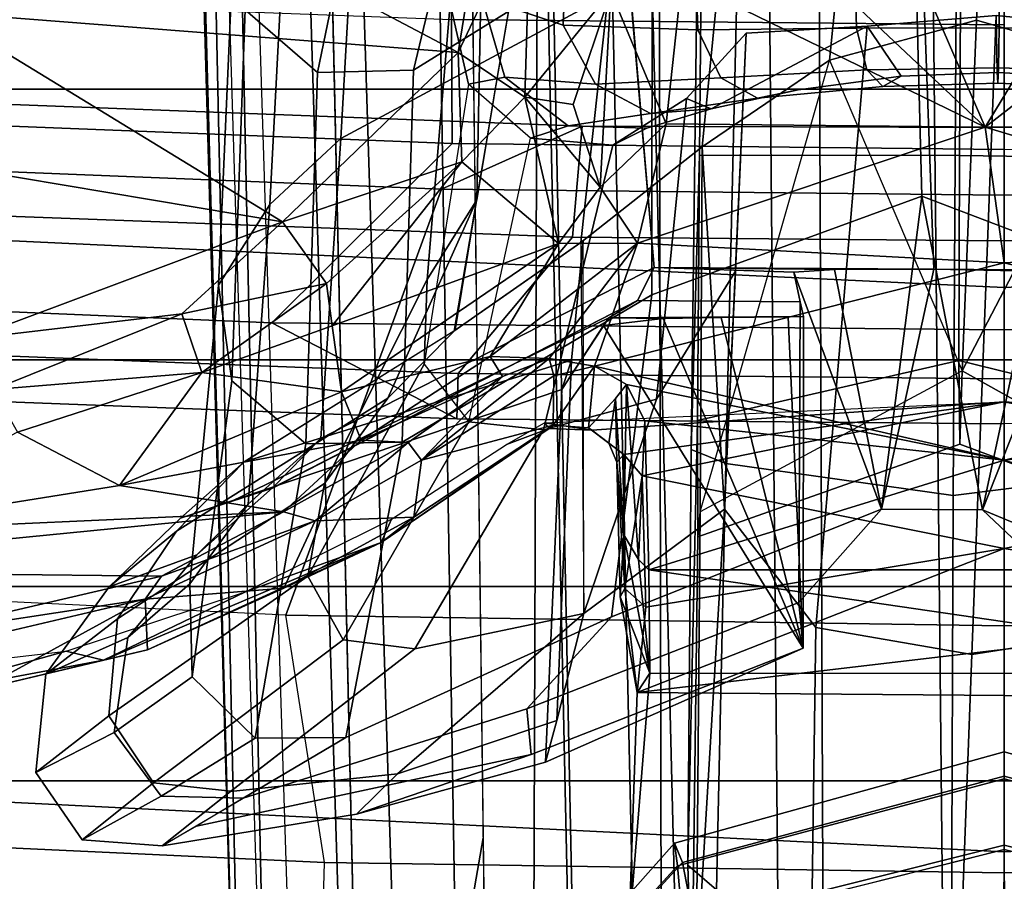
# Model space of a CAD drawing. Units: inches. Extents: x -10 to 220, y 6 to 130.
# Drawn here: x 44 to 45, y 18 to 18 of the extents above; entities that cross this region are included whole.
import ezdxf

# ---------------------------------------------------------------- set-up
doc = ezdxf.new("R2010")
doc.units = ezdxf.units.IN
doc.header["$MEASUREMENT"] = 0
for name, color, linetype in [('SEAT-BASE', 5, 'Continuous'), ('SEAT-FABRICBACK', 5, 'Continuous'), ('SEAT-FRAME', 5, 'Continuous')]:
    doc.layers.add(name, color=color, linetype=linetype)

# ---------------------------------------------------------------- blocks, each defined once
blk = doc.blocks.new('1AERON2_B_TLIMANGL_ARMS_POSTUREFITSL_3T')
at = {"layer": 'SEAT-BASE'}
for points in [[(-10.2599, 0.51975, 4.65567), (-2.1068, 0.77224, 6.35289), (-2.11113, 0.75424, 6.39719), (-10.4596, 0.48986, 4.63974)], [(-9.48739, 0.56588, 4.77214), (-10.2599, 0.51975, 4.65567), (-2.1068, 0.77224, 6.35289), (-2.10307, 0.77646, 6.30931)], [(-9.48739, 0.56588, 4.77214), (-2.10307, 0.77646, 6.30931), (-3.28345, 0.73627, 6.03732), (-9.60095, 0.5631, 4.67571)], [(-2.11113, 0.75424, 6.39719), (-10.4596, 0.48986, 4.63974), (-11.19226, 0.43029, 4.5256), (-2.10264, 0.70982, 6.44774)], [(-4.79338, 0.6677, 5.63969), (-9.60095, 0.5631, 4.67571), (-3.28345, 0.73627, 6.03732), (-4.28151, 0.69726, 5.78002)], [(-1.95706, 0.67796, 6.51612), (-2.10264, 0.70982, 6.44774), (-11.19226, 0.43029, 4.5256), (-12.96884, 0.33271, 4.20767)], [(-1.95706, 0.67796, 6.51612), (-12.96884, 0.33271, 4.20767), (-13.44182, 0.23226, 4.13891), (-1.94031, 0.46699, 6.6264)], [(-4.7291, 0.64732, 5.63299), (-9.61151, 0.54401, 4.63716), (-9.60095, 0.5631, 4.67571), (-4.79338, 0.6677, 5.63969)], [(-5.7561, 0.56131, 5.3925), (-9.45541, 0.4774, 4.61806), (-9.61151, 0.54401, 4.63716), (-4.7291, 0.64732, 5.63299)], [(-2.05679, 0.64523, 6.16693), (-1.90817, 0.52746, 6.15601), (-8.94204, 0.41283, 4.70543), (-9.45541, 0.4774, 4.61806)], [(-1.86023, 0.48066, 6.13807), (-8.82486, 0.39243, 4.68367), (-8.94204, 0.41283, 4.70543), (-1.90817, 0.52746, 6.15601)], [(-8.82486, 0.39243, 4.68367), (-10.16138, 0.3755, 4.40457), (-10.43747, 0.49292, 4.42009), (-8.94204, 0.41283, 4.70543)], [(-1.81554, 0.48125, 6.00403), (-1.80527, 0.43696, 5.8711), (-10.15824, 0.2515, 4.17866), (-10.17375, 0.30076, 4.297)], [(-1.81554, 0.48125, 6.00403), (-10.17375, 0.30076, 4.297), (-10.16138, 0.3755, 4.40457), (-1.86023, 0.48066, 6.13807)], [(-2.00978, 0.23353, 6.67462), (-1.94031, 0.46699, 6.6264), (-13.44182, 0.23226, 4.13891), (-13.40685, 0.1288, 4.17757)], [(-1.70821, 0.42479, 5.66218), (-10.13582, 0.21692, 3.98791), (-10.15824, 0.2515, 4.17866), (-1.80527, 0.43696, 5.8711)], [(-1.70821, 0.42479, 5.66218), (-1.31701, 0.32808, 4.30177), (-12.35651, 0.36634, 3.24231), (-10.13582, 0.21692, 3.98791)], [(-1.34063, 0.27349, 4.18321), (-12.29334, 0.25171, 3.16155), (-12.35651, 0.36634, 3.24231), (-1.31701, 0.32808, 4.30177)], [(-1.34063, 0.27349, 4.18321), (-1.38033, 0.16629, 4.11898), (-12.27833, 0.12307, 3.10956), (-12.29334, 0.25171, 3.16155)], [(-2.0382, 0.11559, 6.68621), (-2.00978, 0.23353, 6.67462), (-13.40685, 0.1288, 4.17757), (-13.42367, 0.00062, 4.18326)], [(-1.38033, 0, 4.11898), (-12.28324, 0, 3.09575), (-12.27833, 0.12307, 3.10956), (-1.38033, 0.16629, 4.11898)], [(-13.42367, -0.00062, 4.18326), (-2.0382, -0.11559, 6.68621), (-2.0382, 0.11559, 6.68621), (-13.42367, 0.00062, 4.18326)], [(-1.38033, -0.16629, 4.11898), (-12.27833, -0.12307, 3.10956), (-12.28324, 0, 3.09575), (-1.38033, 0, 4.11898)]]:
    blk.add_3dface(points, dxfattribs=at)
at = {"layer": 'SEAT-FABRICBACK'}
for points in [[(-8.90946, -9.51201, 32.70275), (-8.782, -9.32919, 32.08231), (-8.782, 9.32919, 32.08231), (-8.90946, 9.51201, 32.70275)], [(-8.63545, -9.12942, 31.4761), (-8.63545, 9.12942, 31.4761), (-8.782, 9.32919, 32.08231), (-8.782, -9.32919, 32.08231)], [(-8.63545, -9.12942, 31.4761), (-8.46482, -8.92312, 30.89221), (-8.46482, 8.92312, 30.89221), (-8.63545, 9.12942, 31.4761)], [(-8.26092, -8.70793, 30.30616), (-8.26092, 8.70793, 30.30616), (-8.46482, 8.92312, 30.89221), (-8.46482, -8.92312, 30.89221)], [(-8.26092, -8.70793, 30.30616), (-7.8078, -8.26444, 29.1463), (-7.8078, 8.26444, 29.1463), (-8.26092, 8.70793, 30.30616)]]:
    blk.add_3dface(points, dxfattribs=at)
at = {"layer": 'SEAT-FRAME'}
for points in [[(-9.05337, 0, 16.36464), (-8.83538, 0, 16.40059), (-8.74744, 1.76225, 16.42226), (-8.94943, 1.90489, 16.39733)], [(-8.41037, 0, 16.17815), (-8.32834, 1.73996, 16.20482), (-8.74744, 1.76225, 16.42226), (-8.83538, 0, 16.40059)], [(-8.41037, 0, 16.17815), (-8.08435, 0, 15.82449), (-8.00626, 1.74161, 15.85546), (-8.32834, 1.73996, 16.20482)], [(-8.50931, 0.41224, 15.05583), (-8.47813, 1.23584, 15.07332), (-8.40316, 1.34797, 14.74518), (-8.43687, 0.55158, 14.72424)], [(-8.43687, 0.55158, 14.72424), (-8.40316, 1.34797, 14.74518), (-8.2692, 1.24657, 14.43979), (-8.30195, 0.41579, 14.41897)], [(-8.65719, 0.54117, 15.98657), (-8.6222, 1.26183, 16.00004), (-8.81035, 1.22517, 16.09911), (-8.84356, 0.51195, 16.08741)], [(-8.6222, 1.26183, 16.00004), (-8.30452, 1.2112, 15.69842), (-8.33614, 0.42393, 15.6828), (-8.65719, 0.54117, 15.98657)], [(-8.37229, 0.32523, 15.34284), (-8.33773, 1.25791, 15.36129), (-8.44312, 1.23315, 15.23399), (-8.475, 0.41135, 15.21719)], [(-8.28886, 0.31803, 15.5024), (-8.25609, 1.17745, 15.51878), (-8.33773, 1.25791, 15.36129), (-8.37229, 0.32523, 15.34284)], [(-8.20841, 0.41638, 14.35548), (-8.30195, 0.41579, 14.41897), (-8.2692, 1.24657, 14.43979), (-8.17711, 1.24836, 14.37511)], [(-8.475, 0.41135, 15.21719), (-8.44312, 1.23315, 15.23399), (-8.47813, 1.23584, 15.07332), (-8.50931, 0.41224, 15.05583)], [(-8.84356, 0.51195, 16.08741), (-8.81035, 1.22517, 16.09911), (-8.89154, 1.23035, 16.11013), (-8.92538, 0.51424, 16.09887)], [(-8.33614, 0.42393, 15.6828), (-8.30452, 1.2112, 15.69842), (-8.25609, 1.17745, 15.51878), (-8.28886, 0.31803, 15.5024)], [(-8.62785, 0.63485, 16.42356), (-8.62372, 0.99444, 16.43243), (-8.67258, 0.82773, 16.44156)], [(-8.57941, 0.54288, 16.39984), (-8.62372, 0.99444, 16.43243), (-8.62785, 0.63485, 16.42356)], [(-8.59495, 0.88774, 16.42636), (-8.62372, 0.99444, 16.43243), (-8.57941, 0.54288, 16.39984)], [(-8.70602, 0.89479, 16.37054), (-8.68433, 0.70665, 16.36123), (-8.72068, 0.83696, 16.37767)], [(-8.51935, 0.74314, 16.43649), (-8.59495, 0.88774, 16.42636), (-8.5595, 0.66629, 16.40355)], [(-8.57941, 0.54288, 16.39984), (-8.5595, 0.66629, 16.40355), (-8.59495, 0.88774, 16.42636)], [(-8.23318, 0.41136, 16.25431), (-8.04424, 0.38066, 16.05921), (-7.98482, 0.88219, 16.01146)], [(-8.23318, 0.41136, 16.25431), (-7.98482, 0.88219, 16.01146), (-8.20278, 0.80235, 16.24396)], [(-8.69115, 0.67837, 16.36839), (-8.72068, 0.83696, 16.37767), (-8.68433, 0.70665, 16.36123)], [(-8.72068, 0.83696, 16.37767), (-8.69115, 0.67837, 16.36839), (-8.71319, 0.77172, 16.39469)], [(-8.64502, 0.64706, 16.42114), (-8.67258, 0.82773, 16.44156), (-8.6782, 0.78817, 16.43295)], [(-8.64502, 0.64706, 16.42114), (-8.62785, 0.63485, 16.42356), (-8.67258, 0.82773, 16.44156)], [(-8.36083, 0.54366, 16.36923), (-8.31659, 0.80688, 16.34607), (-8.44904, 0.77935, 16.44177)], [(-8.31659, 0.80688, 16.34607), (-8.36083, 0.54366, 16.36923), (-8.20278, 0.80235, 16.24396)], [(-8.20278, 0.80235, 16.24396), (-8.36083, 0.54366, 16.36923), (-8.23318, 0.41136, 16.25431)], [(-8.71319, 0.77172, 16.39469), (-8.64502, 0.64706, 16.42114), (-8.6782, 0.78817, 16.43295)], [(-8.43014, 0.6195, 16.41313), (-8.44904, 0.77935, 16.44177), (-8.48702, 0.7616, 16.44693)], [(-8.43014, 0.6195, 16.41313), (-8.36083, 0.54366, 16.36923), (-8.44904, 0.77935, 16.44177)], [(-8.64502, 0.64706, 16.42114), (-8.71319, 0.77172, 16.39469), (-8.68322, 0.64532, 16.37955)], [(-8.69115, 0.67837, 16.36839), (-8.68322, 0.64532, 16.37955), (-8.71319, 0.77172, 16.39469)], [(-8.48702, 0.7616, 16.44693), (-8.51935, 0.74314, 16.43649), (-8.47439, 0.6045, 16.40642)], [(-8.43014, 0.6195, 16.41313), (-8.48702, 0.7616, 16.44693), (-8.47439, 0.6045, 16.40642)], [(-8.51935, 0.74314, 16.43649), (-8.5595, 0.66629, 16.40355), (-8.47439, 0.6045, 16.40642)], [(-8.77567, 0.72951, 20.40541), (-8.73301, 0.67442, 19.43549), (-8.7834, 0.64087, 19.43495), (-8.82639, 0.69452, 20.4048)], [(-8.79342, 0.63512, 21.37526), (-8.7454, 0.67036, 21.3754), (-8.77567, 0.72951, 20.40541), (-8.82639, 0.69452, 20.4048)], [(-8.77567, 0.72951, 20.40541), (-8.70155, 0.72194, 20.40682), (-8.65988, 0.66798, 19.43678), (-8.73301, 0.67442, 19.43549)], [(-8.7454, 0.67036, 21.3754), (-8.67393, 0.66021, 21.37629), (-8.70155, 0.72194, 20.40682), (-8.77567, 0.72951, 20.40541)], [(-8.70155, 0.72194, 20.40682), (-8.63591, 0.67423, 20.40841), (-8.59379, 0.6235, 19.43828), (-8.65988, 0.66798, 19.43678)], [(-8.67393, 0.66021, 21.37629), (-8.61177, 0.60808, 21.37744), (-8.63591, 0.67423, 20.40841), (-8.70155, 0.72194, 20.40682)], [(-8.63951, 0.57158, 16.34232), (-8.69115, 0.67837, 16.36839), (-8.68433, 0.70665, 16.36123)], [(-8.82639, 0.69452, 20.4048), (-8.7834, 0.64087, 19.43495), (-8.78966, 0.58254, 19.43539), (-8.83096, 0.6342, 20.40527)], [(-8.79342, 0.63512, 21.37526), (-8.82639, 0.69452, 20.4048), (-8.83096, 0.6342, 20.40527), (-8.79501, 0.57331, 21.37597)], [(-8.60243, 0.46923, 16.32742), (-8.69115, 0.67837, 16.36839), (-8.63951, 0.57158, 16.34232)], [(-8.60243, 0.46923, 16.32742), (-8.68322, 0.64532, 16.37955), (-8.69115, 0.67837, 16.36839)], [(-8.70348, 0.61163, 22.34546), (-8.7454, 0.67036, 21.3754), (-8.79342, 0.63512, 21.37526), (-8.74987, 0.56418, 22.34479)], [(-8.73301, 0.67442, 19.43549), (-8.62776, 0.52444, 18.47925), (-8.67573, 0.49807, 18.47777), (-8.7834, 0.64087, 19.43495)], [(-8.70348, 0.61163, 22.34546), (-8.63343, 0.61354, 22.34702), (-8.67393, 0.66021, 21.37629), (-8.7454, 0.67036, 21.3754)], [(-8.73301, 0.67442, 19.43549), (-8.65988, 0.66798, 19.43678), (-8.55804, 0.51195, 18.48165), (-8.62776, 0.52444, 18.47925)], [(-8.65988, 0.66798, 19.43678), (-8.59379, 0.6235, 19.43828), (-8.4937, 0.46438, 18.48408), (-8.55804, 0.51195, 18.48165)], [(-8.63591, 0.67423, 20.40841), (-8.58395, 0.62057, 20.40986), (-8.54159, 0.5726, 19.43969), (-8.59379, 0.6235, 19.43828)], [(-8.61177, 0.60808, 21.37744), (-8.56132, 0.55114, 21.37872), (-8.58395, 0.62057, 20.40986), (-8.63591, 0.67423, 20.40841)], [(-8.63343, 0.61354, 22.34702), (-8.57358, 0.56952, 22.34873), (-8.61177, 0.60808, 21.37744), (-8.67393, 0.66021, 21.37629)], [(-8.57941, 0.54288, 16.39984), (-8.5253, 0.48447, 16.36548), (-8.5595, 0.66629, 16.40355)], [(-8.48895, 0.49928, 16.35581), (-8.47439, 0.6045, 16.40642), (-8.5595, 0.66629, 16.40355)], [(-8.5253, 0.48447, 16.36548), (-8.48895, 0.49928, 16.35581), (-8.5595, 0.66629, 16.40355)], [(-8.68322, 0.64532, 16.37955), (-8.63686, 0.54263, 16.36694), (-8.64502, 0.64706, 16.42114)], [(-8.60243, 0.46923, 16.32742), (-8.63686, 0.54263, 16.36694), (-8.68322, 0.64532, 16.37955)], [(-8.64502, 0.64706, 16.42114), (-8.63686, 0.54263, 16.36694), (-8.58596, 0.51905, 16.39637)], [(-8.64502, 0.64706, 16.42114), (-8.58596, 0.51905, 16.39637), (-8.62785, 0.63485, 16.42356)], [(-8.7834, 0.64087, 19.43495), (-8.67573, 0.49807, 18.47777), (-8.68258, 0.44396, 18.47777), (-8.78966, 0.58254, 19.43539)], [(-8.77665, 0.457, 19.43352), (-8.80692, 0.48786, 20.4195), (-8.83096, 0.6342, 20.40527), (-8.78991, 0.58287, 19.438)], [(-8.80692, 0.48786, 20.4195), (-8.76205, 0.35645, 20.97236), (-8.81614, 0.60842, 20.94239), (-8.83096, 0.6342, 20.40527)], [(-8.74987, 0.56418, 22.34479), (-8.79342, 0.63512, 21.37526), (-8.79501, 0.57331, 21.37597), (-8.74918, 0.49605, 22.34532)], [(-8.62785, 0.63485, 16.42356), (-8.58596, 0.51905, 16.39637), (-8.57941, 0.54288, 16.39984)], [(-8.59379, 0.6235, 19.43828), (-8.54159, 0.5726, 19.43969), (-8.4422, 0.41341, 18.48586), (-8.4937, 0.46438, 18.48408)], [(-8.4332, 0.29797, 20.94943), (-8.48703, 0.33313, 20.38795), (-8.58395, 0.62057, 20.40986), (-8.57147, 0.5823, 20.94394)], [(-8.48703, 0.33313, 20.38795), (-8.46501, 0.32609, 19.52528), (-8.54159, 0.5726, 19.43969), (-8.58395, 0.62057, 20.40986)], [(-8.43014, 0.6195, 16.41313), (-8.47439, 0.6045, 16.40642), (-8.40732, 0.51058, 16.37238)], [(-8.43014, 0.6195, 16.41313), (-8.40732, 0.51058, 16.37238), (-8.36083, 0.54366, 16.36923)], [(-8.76205, 0.35645, 20.97236), (-8.72769, 0.35971, 21.40997), (-8.79501, 0.57331, 21.37597), (-8.81614, 0.60842, 20.94239)], [(-8.48049, 0.58172, 23.31599), (-8.70348, 0.61163, 22.34546), (-8.74987, 0.56418, 22.34479), (-8.52818, 0.526, 23.31528)], [(-8.48049, 0.58172, 23.31599), (-8.40854, 0.59174, 23.3176), (-8.63343, 0.61354, 22.34702), (-8.70348, 0.61163, 22.34546)], [(-8.40854, 0.59174, 23.3176), (-8.34787, 0.55312, 23.31935), (-8.57358, 0.56952, 22.34873), (-8.63343, 0.61354, 22.34702)], [(-8.57358, 0.56952, 22.34873), (-8.52413, 0.51476, 22.35025), (-8.56132, 0.55114, 21.37872), (-8.61177, 0.60808, 21.37744)], [(-8.43929, 0.50634, 16.36398), (-8.47439, 0.6045, 16.40642), (-8.48895, 0.49928, 16.35581)], [(-8.43929, 0.50634, 16.36398), (-8.40732, 0.51058, 16.37238), (-8.47439, 0.6045, 16.40642)], [(-8.20105, 0.57176, 24.28447), (-8.12931, 0.57956, 24.28592), (-8.40854, 0.59174, 23.3176), (-8.48049, 0.58172, 23.31599)], [(-8.12931, 0.57956, 24.28592), (-8.06913, 0.53855, 24.28752), (-8.34787, 0.55312, 23.31935), (-8.40854, 0.59174, 23.3176)], [(-8.65596, 0.31663, 18.48255), (-8.77665, 0.457, 19.43352), (-8.78991, 0.58287, 19.438), (-8.68258, 0.44396, 18.47777)], [(-8.4332, 0.29797, 20.94943), (-8.57147, 0.5823, 20.94394), (-8.56136, 0.55114, 21.37878), (-8.42017, 0.27629, 21.43353)], [(-8.20105, 0.57176, 24.28447), (-8.48049, 0.58172, 23.31599), (-8.52818, 0.526, 23.31528), (-8.24844, 0.51734, 24.28391)], [(-8.72769, 0.35971, 21.40997), (-8.65839, 0.29577, 22.34836), (-8.74918, 0.49605, 22.34532), (-8.79501, 0.57331, 21.37597)], [(-8.63951, 0.57158, 16.34232), (-8.5849, 0.46149, 16.30978), (-8.60243, 0.46923, 16.32742)], [(-8.46501, 0.32609, 19.52528), (-8.37511, 0.31722, 18.49589), (-8.44315, 0.41456, 18.49366), (-8.54159, 0.5726, 19.43969)], [(-8.24844, 0.51734, 24.28391), (-8.14752, 0.49654, 24.58355), (-8.1084, 0.56147, 24.56626), (-8.20105, 0.57176, 24.28447)], [(-8.52818, 0.526, 23.31528), (-8.74987, 0.56418, 22.34479), (-8.74918, 0.49605, 22.34532), (-8.52689, 0.45354, 23.31583)], [(-8.34787, 0.55312, 23.31935), (-8.29811, 0.49975, 23.3209), (-8.52413, 0.51476, 22.35025), (-8.57358, 0.56952, 22.34873)], [(-8.42017, 0.27629, 21.43353), (-8.56132, 0.55114, 21.37872), (-8.52413, 0.51476, 22.35025), (-8.39514, 0.26362, 22.35451)], [(-8.50931, 0.41224, 15.05583), (-8.43687, 0.55158, 14.72424), (-8.4423, 0, 14.71586), (-8.51304, 0, 15.05398)], [(-8.43687, 0.55158, 14.72424), (-8.30195, 0.41579, 14.41897), (-8.30642, 0, 14.41652), (-8.4423, 0, 14.71586)], [(-8.06913, 0.53855, 24.28752), (-8.01957, 0.48384, 24.28901), (-8.29811, 0.49975, 23.3209), (-8.34787, 0.55312, 23.31935)], [(-8.58323, 0.44484, 16.3358), (-8.63686, 0.54263, 16.36694), (-8.60243, 0.46923, 16.32742)], [(-8.58596, 0.51905, 16.39637), (-8.63686, 0.54263, 16.36694), (-8.58323, 0.44484, 16.3358)], [(-8.52718, 0.44899, 16.36591), (-8.57941, 0.54288, 16.39984), (-8.58596, 0.51905, 16.39637)], [(-8.57941, 0.54288, 16.39984), (-8.52718, 0.44899, 16.36591), (-8.5253, 0.48447, 16.36548)], [(-8.36083, 0.54366, 16.36923), (-8.40732, 0.51058, 16.37238), (-8.31567, 0.40863, 16.30916)], [(-8.31567, 0.40863, 16.30916), (-8.23318, 0.41136, 16.25431), (-8.36083, 0.54366, 16.36923)], [(-8.85115, 0, 16.08542), (-8.84356, 0.51195, 16.08741), (-8.65719, 0.54117, 15.98657), (-8.66511, 0, 15.98402)], [(-8.66511, 0, 15.98402), (-8.65719, 0.54117, 15.98657), (-8.33614, 0.42393, 15.6828), (-8.34066, 0, 15.682)], [(-8.67573, 0.49807, 18.47777), (-8.62776, 0.52444, 18.47925), (-8.46811, 0.43685, 17.51179), (-8.51139, 0.40327, 17.51099)], [(-8.62776, 0.52444, 18.47925), (-8.55804, 0.51195, 18.48165), (-8.40435, 0.43472, 17.51334), (-8.46811, 0.43685, 17.51179)], [(-8.24844, 0.51734, 24.28391), (-8.52818, 0.526, 23.31528), (-8.52689, 0.45354, 23.31583), (-8.2466, 0.4451, 24.28454)], [(-8.93301, -0.00156, 16.09676), (-8.92538, 0.51424, 16.09887), (-8.84356, 0.51195, 16.08741), (-8.85115, 0, 16.08542)], [(-8.54043, 0.43891, 16.36758), (-8.58596, 0.51905, 16.39637), (-8.58323, 0.44484, 16.3358)], [(-8.54043, 0.43891, 16.36758), (-8.52718, 0.44899, 16.36591), (-8.58596, 0.51905, 16.39637)], [(-8.55804, 0.51195, 18.48165), (-8.4937, 0.46438, 18.48408), (-8.34421, 0.39724, 17.51508), (-8.40435, 0.43472, 17.51334)], [(-8.39514, 0.26362, 22.35451), (-8.52413, 0.51476, 22.35025), (-8.29811, 0.49975, 23.3209), (-8.18098, 0.28202, 23.33332)], [(-8.2466, 0.4451, 24.28454), (-8.14593, 0.4209, 24.59226), (-8.14752, 0.49654, 24.58355), (-8.24844, 0.51734, 24.28391)], [(-8.37718, 0.33572, 16.26593), (-8.43929, 0.50634, 16.36398), (-8.48895, 0.49928, 16.35581)], [(-8.43929, 0.50634, 16.36398), (-8.31567, 0.40863, 16.30916), (-8.40732, 0.51058, 16.37238)], [(-8.31567, 0.40863, 16.30916), (-8.43929, 0.50634, 16.36398), (-8.37718, 0.33572, 16.26593)], [(-8.67573, 0.49807, 18.47777), (-8.51139, 0.40327, 17.51099), (-8.51741, 0.347, 17.51125), (-8.68258, 0.44396, 18.47777)], [(-8.5253, 0.48447, 16.36548), (-8.46224, 0.38713, 16.3189), (-8.48895, 0.49928, 16.35581)], [(-8.48895, 0.49928, 16.35581), (-8.46224, 0.38713, 16.3189), (-8.37718, 0.33572, 16.26593)], [(-8.18098, 0.28202, 23.33332), (-8.29811, 0.49975, 23.3209), (-8.01957, 0.48384, 24.28901), (-7.91974, 0.31236, 24.29251)], [(-8.41571, 0.26551, 23.32905), (-8.52689, 0.45354, 23.31583), (-8.74918, 0.49605, 22.34532), (-8.65839, 0.29577, 22.34836)], [(-8.73636, 0.33703, 19.42735), (-8.7679, 0.34545, 20.43893), (-8.80692, 0.48786, 20.4195), (-8.77665, 0.457, 19.43352)], [(-8.7679, 0.34545, 20.43893), (-8.68192, 0.1516, 21.02499), (-8.76205, 0.35645, 20.97236), (-8.80692, 0.48786, 20.4195)], [(-8.47732, 0.37797, 16.32966), (-8.5253, 0.48447, 16.36548), (-8.52718, 0.44899, 16.36591)], [(-8.46224, 0.38713, 16.3189), (-8.5253, 0.48447, 16.36548), (-8.47732, 0.37797, 16.32966)], [(-8.60243, 0.46923, 16.32742), (-8.51651, 0.3428, 16.265), (-8.51397, 0.33985, 16.28043)], [(-8.58323, 0.44484, 16.3358), (-8.60243, 0.46923, 16.32742), (-8.51397, 0.33985, 16.28043)], [(-8.4937, 0.46438, 18.48408), (-8.4422, 0.41341, 18.48586), (-8.26751, 0.38458, 17.51699), (-8.34421, 0.39724, 17.51508)], [(-8.73636, 0.33703, 19.42735), (-8.73636, 0.33703, 19.42735), (-8.77665, 0.457, 19.43352), (-8.65596, 0.31663, 18.48255)], [(-8.13504, 0.26534, 24.28835), (-8.2466, 0.4451, 24.28454), (-8.52689, 0.45354, 23.31583), (-8.41571, 0.26551, 23.32905)], [(-8.47732, 0.37797, 16.32966), (-8.52718, 0.44899, 16.36591), (-8.54043, 0.43891, 16.36758)], [(-8.14593, 0.4209, 24.59226), (-8.2466, 0.4451, 24.28454), (-8.13504, 0.26534, 24.28835), (-8.05219, 0.25333, 24.59151)], [(-8.89463, 0.24178, 22.10693), (-9.09824, 0.4361, 22.08335), (-9.05867, 0.44038, 22.13287), (-8.8459, 0.24614, 22.15649)], [(-8.8459, 0.24614, 22.15649), (-9.05867, 0.44038, 22.13287), (-9.04509, 0.44009, 22.19501), (-8.82899, 0.24849, 22.22398)], [(-8.82899, 0.24849, 22.22398), (-9.04509, 0.44009, 22.19501), (-9.05082, 0.43264, 22.25813), (-8.84353, 0.24237, 22.29194)], [(-8.49439, 0.26206, 17.51001), (-8.65596, 0.31663, 18.48255), (-8.68258, 0.44396, 18.47777), (-8.51741, 0.347, 17.51125)], [(-8.58323, 0.44484, 16.3358), (-8.51397, 0.33985, 16.28043), (-8.54043, 0.43891, 16.36758)], [(-8.54043, 0.43891, 16.36758), (-8.46374, 0.34284, 16.31727), (-8.47732, 0.37797, 16.32966)], [(-8.47695, 0.33924, 16.31421), (-8.54043, 0.43891, 16.36758), (-8.51397, 0.33985, 16.28043)], [(-8.54043, 0.43891, 16.36758), (-8.47695, 0.33924, 16.31421), (-8.46374, 0.34284, 16.31727)], [(-8.84353, 0.24237, 22.29194), (-9.05082, 0.43264, 22.25813), (-9.07818, 0.42002, 22.31428), (-8.88877, 0.23362, 22.34421)], [(-8.29785, 0.35673, 16.53594), (-8.25712, 0.40351, 16.53642), (-8.46811, 0.43685, 17.51179), (-8.51139, 0.40327, 17.51099)], [(-8.46811, 0.43685, 17.51179), (-8.40435, 0.43472, 17.51334), (-8.19666, 0.41729, 16.53759), (-8.25712, 0.40351, 16.53642)], [(-8.40435, 0.43472, 17.51334), (-8.34421, 0.39724, 17.51508), (-8.13929, 0.39331, 16.539), (-8.19666, 0.41729, 16.53759)], [(-8.33614, 0.42393, 15.6828), (-8.28886, 0.31803, 15.5024), (-8.28966, 0, 15.50365), (-8.34066, 0, 15.682)], [(-8.21247, 0, 14.35341), (-8.30642, 0, 14.41652), (-8.30195, 0.41579, 14.41897), (-8.20841, 0.41638, 14.35548)], [(-8.19666, 0.41729, 16.53759), (-8.1921, 0.3936, 16.34513), (-8.25175, 0.37624, 16.3609), (-8.25712, 0.40351, 16.53642)], [(-8.21247, 0, 14.35341), (-8.20841, 0.41638, 14.35548), (-8.1002, 0.41697, 14.32253), (-8.10418, 0, 14.32053)], [(-8.475, 0.41135, 15.21719), (-8.50931, 0.41224, 15.05583), (-8.51304, 0, 15.05398), (-8.47907, 0, 15.21551)], [(-8.37229, 0.32523, 15.34284), (-8.475, 0.41135, 15.21719), (-8.47907, 0, 15.21551), (-8.37505, 0, 15.3418)], [(-8.09187, 0.3546, 16.54032), (-8.44315, 0.41456, 18.49366), (-8.37647, 0.31904, 18.49585), (-8.02726, 0.28062, 16.54228)], [(-8.31567, 0.40863, 16.30916), (-8.37718, 0.33572, 16.26593), (-8.26694, 0.3612, 16.26429)], [(-8.23318, 0.41136, 16.25431), (-8.31567, 0.40863, 16.30916), (-8.26694, 0.3612, 16.26429)], [(-8.23318, 0.41136, 16.25431), (-8.26694, 0.3612, 16.26429), (-8.11743, 0.35667, 16.11658)], [(-8.23318, 0.41136, 16.25431), (-8.11743, 0.35667, 16.11658), (-8.04424, 0.38066, 16.05921)], [(-8.51139, 0.40327, 17.51099), (-8.29785, 0.35673, 16.53594), (-8.30317, 0.29493, 16.53632), (-8.51741, 0.347, 17.51125)], [(-8.25712, 0.40351, 16.53642), (-8.25175, 0.37624, 16.3609), (-8.28863, 0.32859, 16.38308), (-8.29785, 0.35673, 16.53594)], [(-8.34421, 0.39724, 17.51508), (-8.26751, 0.38458, 17.51699), (-8.09187, 0.3546, 16.54032), (-8.13929, 0.39331, 16.539)], [(-8.1921, 0.3936, 16.34513), (-8.21271, 0.33225, 16.23608), (-8.2572, 0.30778, 16.26603), (-8.25175, 0.37624, 16.3609)], [(-8.13219, 0.37164, 16.3414), (-8.15554, 0.32988, 16.22347), (-8.21271, 0.33225, 16.23608), (-8.1921, 0.3936, 16.34513)], [(-8.46374, 0.34284, 16.31727), (-8.46224, 0.38713, 16.3189), (-8.47732, 0.37797, 16.32966)], [(-8.37702, 0.27614, 16.25053), (-8.46224, 0.38713, 16.3189), (-8.46374, 0.34284, 16.31727)], [(-8.37702, 0.27614, 16.25053), (-8.37718, 0.33572, 16.26593), (-8.46224, 0.38713, 16.3189)], [(-8.52862, 0.37503, 16.27001), (-8.51223, 0.34634, 16.25703), (-8.51651, 0.3428, 16.265)], [(-8.25175, 0.37624, 16.3609), (-8.2572, 0.30778, 16.26603), (-8.27933, 0.26657, 16.3022), (-8.28863, 0.32859, 16.38308)], [(-8.68192, 0.1516, 21.02499), (-8.64757, 0.15485, 21.4626), (-8.72769, 0.35971, 21.40997), (-8.76205, 0.35645, 20.97236)], [(-8.64757, 0.15485, 21.4626), (-8.57731, 0.0925, 22.35094), (-8.65839, 0.29577, 22.34836), (-8.72769, 0.35971, 21.40997)], [(-8.26694, 0.3612, 16.26429), (-8.37718, 0.33572, 16.26593), (-8.33482, 0.30427, 16.22901)], [(-8.27255, 0.32466, 16.21404), (-8.26694, 0.3612, 16.26429), (-8.33482, 0.30427, 16.22901)], [(-8.29785, 0.35673, 16.53594), (-8.28863, 0.32859, 16.38308), (-8.29034, 0.26922, 16.40748), (-8.30317, 0.29493, 16.53632)], [(-8.18723, 0.2963, 16.08662), (-8.26694, 0.3612, 16.26429), (-8.27255, 0.32466, 16.21404)], [(-8.26694, 0.3612, 16.26429), (-8.18723, 0.2963, 16.08662), (-8.11743, 0.35667, 16.11658)], [(-8.48703, 0.33313, 20.38795), (-8.7679, 0.34545, 20.43893), (-8.73636, 0.33703, 19.42735), (-8.46501, 0.32609, 19.52528)], [(-8.43905, 0.30179, 20.88844), (-8.68192, 0.1516, 21.02499), (-8.7679, 0.34545, 20.43893), (-8.48703, 0.33313, 20.38795)], [(-8.51775, 0.31068, 16.2629), (-8.51223, 0.34634, 16.25703), (-8.49642, 0, 16.24175)], [(-8.51651, 0.3428, 16.265), (-8.51223, 0.34634, 16.25703), (-8.51775, 0.31068, 16.2629)], [(-8.26804, 0.23943, 16.53752), (-8.49439, 0.26206, 17.51001), (-8.51741, 0.347, 17.51125), (-8.30317, 0.29493, 16.53632)], [(-8.46964, 0.30862, 16.31988), (-8.46374, 0.34284, 16.31727), (-8.47695, 0.33924, 16.31421)], [(-8.46964, 0.30862, 16.31988), (-8.37702, 0.27614, 16.25053), (-8.46374, 0.34284, 16.31727)], [(-8.46501, 0.32609, 19.52528), (-8.73636, 0.33703, 19.42735), (-8.65596, 0.31663, 18.48255), (-8.37511, 0.31722, 18.49589)], [(-8.51594, 0.31316, 16.28061), (-8.46964, 0.30862, 16.31988), (-8.51397, 0.33985, 16.28043)], [(-8.47695, 0.33924, 16.31421), (-8.51397, 0.33985, 16.28043), (-8.46964, 0.30862, 16.31988)], [(-8.33482, 0.30427, 16.22901), (-8.37718, 0.33572, 16.26593), (-8.37702, 0.27614, 16.25053)], [(-8.28863, 0.32859, 16.38308), (-8.27933, 0.26657, 16.3022), (-8.27564, 0.22069, 16.33934), (-8.29034, 0.26922, 16.40748)], [(-8.21271, 0.33225, 16.23608), (-8.21618, 0.23091, 16.15807), (-8.2523, 0.21351, 16.19699), (-8.2572, 0.30778, 16.26603)], [(-8.15554, 0.32988, 16.22347), (-8.16371, 0.23267, 16.14002), (-8.21618, 0.23091, 16.15807), (-8.21271, 0.33225, 16.23608)], [(-8.37647, 0.31904, 18.49585), (-8.65596, 0.31663, 18.48255), (-8.5773, 0.2107, 18.49248), (-8.30443, 0.22749, 18.49811)], [(-8.02726, 0.28062, 16.54228), (-8.37647, 0.31904, 18.49585), (-8.30443, 0.22749, 18.49811), (-7.97965, 0.19551, 16.54398)], [(-8.28886, 0.31803, 15.5024), (-8.37229, 0.32523, 15.34284), (-8.37505, 0, 15.3418), (-8.28966, 0, 15.50365)], [(-8.18723, 0.2963, 16.08662), (-8.27255, 0.32466, 16.21404), (-8.33482, 0.30427, 16.22901)], [(-8.39807, 0.20254, 17.51571), (-8.5773, 0.2107, 18.49248), (-8.65596, 0.31663, 18.48255), (-8.49439, 0.26206, 17.51001)], [(-8.52745, 0.29796, 16.28668), (-8.51594, 0.31316, 16.28061), (-8.51775, 0.31068, 16.2629)], [(-8.52745, 0.29796, 16.28668), (-8.494, 0.29274, 16.32424), (-8.51594, 0.31316, 16.28061)], [(-8.46964, 0.30862, 16.31988), (-8.54046, 0, 16.36999), (-8.39174, 0, 16.25913)], [(-8.46964, 0.30862, 16.31988), (-8.4833, 0.28457, 16.33028), (-8.54046, 0, 16.36999)], [(-8.49642, 0, 16.24175), (-8.53613, 0.28653, 16.27617), (-8.51775, 0.31068, 16.2629)], [(-8.53613, 0.28653, 16.27617), (-8.52745, 0.29796, 16.28668), (-8.51775, 0.31068, 16.2629)], [(-8.37702, 0.27614, 16.25053), (-8.46964, 0.30862, 16.31988), (-8.39174, 0, 16.25913)], [(-8.28711, 0.2546, 16.16573), (-8.33482, 0.30427, 16.22901), (-8.37702, 0.27614, 16.25053)], [(-8.33482, 0.30427, 16.22901), (-8.28711, 0.2546, 16.16573), (-8.18723, 0.2963, 16.08662)], [(-8.2572, 0.30778, 16.26603), (-8.2523, 0.21351, 16.19699), (-8.26777, 0.18586, 16.24317), (-8.27933, 0.26657, 16.3022)], [(-8.43361, 0.25696, 20.94599), (-8.43361, 0.25696, 20.94599), (-8.68192, 0.1516, 21.02499), (-8.43905, 0.30179, 20.88844)], [(-8.494, 0.29274, 16.32424), (-8.52745, 0.29796, 16.28668), (-8.54187, 0.29186, 16.30011)], [(-8.53613, 0.28653, 16.27617), (-8.54187, 0.29186, 16.30011), (-8.52745, 0.29796, 16.28668)], [(-8.43905, 0.30179, 20.88844), (-8.43905, 0.30179, 20.88844), (-8.4332, 0.29797, 20.94943), (-8.43361, 0.25696, 20.94599)], [(-8.43361, 0.25696, 20.94599), (-8.43361, 0.25696, 20.94599), (-8.4332, 0.29797, 20.94943), (-8.43291, 0.21315, 20.9841)], [(-8.42017, 0.27629, 21.43353), (-8.42099, 0.1537, 21.43785), (-8.43211, 0.1513, 21.03115), (-8.4332, 0.29797, 20.94943)], [(-8.4332, 0.29797, 20.94943), (-8.4332, 0.29797, 20.94943), (-8.43251, 0.16285, 21.0131), (-8.43211, 0.1513, 21.03115)], [(-8.43291, 0.21315, 20.9841), (-8.43291, 0.21315, 20.9841), (-8.4332, 0.29797, 20.94943), (-8.43251, 0.16285, 21.0131)], [(-8.70087, 0.26688, 16.44088), (-8.64326, 0.28944, 16.36142), (-8.71535, 0.27658, 16.36428)], [(-8.63708, 0.28583, 16.34439), (-8.71535, 0.27658, 16.36428), (-8.64326, 0.28944, 16.36142)], [(-8.59658, 0.28652, 16.39377), (-8.64326, 0.28944, 16.36142), (-8.70087, 0.26688, 16.44088)], [(-8.34159, 0.062, 23.34736), (-8.41571, 0.26551, 23.32905), (-8.65839, 0.29577, 22.34836), (-8.57731, 0.0925, 22.35094)], [(-8.59658, 0.28652, 16.39377), (-8.54187, 0.29186, 16.30011), (-8.64326, 0.28944, 16.36142)], [(-8.54187, 0.29186, 16.30011), (-8.63708, 0.28583, 16.34439), (-8.64326, 0.28944, 16.36142)], [(-8.63708, 0.28583, 16.34439), (-8.54187, 0.29186, 16.30011), (-8.53613, 0.28653, 16.27617)], [(-8.59658, 0.28652, 16.39377), (-8.494, 0.29274, 16.32424), (-8.54187, 0.29186, 16.30011)], [(-8.59658, 0.28652, 16.39377), (-8.4833, 0.28457, 16.33028), (-8.494, 0.29274, 16.32424)], [(-8.30317, 0.29493, 16.53632), (-8.29034, 0.26922, 16.40748), (-8.27564, 0.22069, 16.33934), (-8.26804, 0.23943, 16.53752)], [(-8.28711, 0.2546, 16.16573), (-8.17794, 0.24293, 16.05566), (-8.18723, 0.2963, 16.08662)], [(-8.70087, 0.26688, 16.44088), (-8.71535, 0.27658, 16.36428), (-8.94143, 0.28433, 16.4495), (-8.91609, 0.28433, 16.5235)], [(-8.71535, 0.27658, 16.36428), (-8.71986, -0.27768, 16.36591), (-8.94143, -0.28932, 16.4495), (-8.94143, 0.28433, 16.4495)], [(-8.70095, -0.26688, 16.44089), (-8.70087, 0.26688, 16.44088), (-8.91609, 0.28433, 16.5235), (-8.91609, -0.28932, 16.5235)], [(-8.71535, 0.27658, 16.36428), (-8.63708, 0.28583, 16.34439), (-8.65106, 0.26997, 16.34243)], [(-8.61513, 0.27553, 16.41261), (-8.59658, 0.28652, 16.39377), (-8.70087, 0.26688, 16.44088)], [(-8.55224, 0.27269, 16.2843), (-8.65106, 0.26997, 16.34243), (-8.63708, 0.28583, 16.34439)], [(-8.63708, 0.28583, 16.34439), (-8.53613, 0.28653, 16.27617), (-8.55224, 0.27269, 16.2843)], [(-8.4833, 0.28457, 16.33028), (-8.59658, 0.28652, 16.39377), (-8.61513, 0.27553, 16.41261)], [(-8.61513, 0.27553, 16.41261), (-8.51071, 0.27064, 16.35008), (-8.4833, 0.28457, 16.33028)], [(-8.49642, 0, 16.24175), (-8.55224, 0.27269, 16.2843), (-8.53613, 0.28653, 16.27617)], [(-8.4833, 0.28457, 16.33028), (-8.51071, 0.27064, 16.35008), (-8.54046, 0, 16.36999)], [(-8.39658, 0.05315, 22.36123), (-8.39514, 0.26362, 22.35451), (-8.18079, 0.28219, 23.33852), (-8.18252, 0.06076, 23.34017)], [(-8.71535, 0.27658, 16.36428), (-8.65106, -0.26997, 16.34243), (-8.71986, -0.27768, 16.36591)], [(-8.60701, 0, 16.31807), (-8.65106, -0.26997, 16.34243), (-8.71535, 0.27658, 16.36428)], [(-8.71535, 0.27658, 16.36428), (-8.65106, 0.26997, 16.34243), (-8.60701, 0, 16.31807)], [(-8.61513, 0.27553, 16.41261), (-8.70087, 0.26688, 16.44088), (-8.62307, 0.26785, 16.41608)], [(-8.61513, 0.27553, 16.41261), (-8.62307, 0.26785, 16.41608), (-8.51071, 0.27064, 16.35008)], [(-8.39514, 0.26362, 22.35451), (-8.39869, 0.15852, 22.2543), (-8.42099, 0.1537, 21.43785), (-8.42017, 0.27629, 21.43353)], [(-8.39174, 0, 16.25913), (-8.28941, 0.0144, 16.16554), (-8.37702, 0.27614, 16.25053)], [(-8.28711, 0.2546, 16.16573), (-8.37702, 0.27614, 16.25053), (-8.28941, 0.0144, 16.16554)], [(-8.70095, -0.26688, 16.44089), (-8.62307, 0.26785, 16.41608), (-8.70087, 0.26688, 16.44088)], [(-8.70095, -0.26688, 16.44089), (-8.62307, -0.26785, 16.41608), (-8.62307, 0.26785, 16.41608)], [(-8.60701, 0, 16.31807), (-8.65106, 0.26997, 16.34243), (-8.55224, 0.27269, 16.2843)], [(-8.54046, 0, 16.36999), (-8.51071, 0.27064, 16.35008), (-8.62307, 0.26785, 16.41608)], [(-8.62307, -0.26785, 16.41608), (-8.54046, 0, 16.36999), (-8.62307, 0.26785, 16.41608)], [(-8.49642, 0, 16.24175), (-8.60701, 0, 16.31807), (-8.55224, 0.27269, 16.2843)], [(-8.21884, 0.19438, 16.53893), (-8.39807, 0.20254, 17.51571), (-8.49439, 0.26206, 17.51001), (-8.26804, 0.23943, 16.53752)], [(-8.0633, 0.06935, 24.29146), (-8.13504, 0.26534, 24.28835), (-8.41571, 0.26551, 23.32905), (-8.34159, 0.062, 23.34736)], [(-8.39869, 0.15852, 22.2543), (-8.39514, 0.26362, 22.35451), (-8.39687, 0.12795, 22.32956), (-8.39869, 0.15852, 22.2543)], [(-8.39687, 0.12795, 22.32956), (-8.39514, 0.26362, 22.35451), (-8.39658, 0.05315, 22.36123), (-8.39687, 0.12795, 22.32956)], [(-8.27933, 0.26657, 16.3022), (-8.26777, 0.18586, 16.24317), (-8.26133, 0.1553, 16.2897), (-8.27564, 0.22069, 16.33934)], [(-8.43291, 0.21315, 20.9841), (-8.43291, 0.21315, 20.9841), (-8.68192, 0.1516, 21.02499), (-8.43361, 0.25696, 20.94599)], [(-8.28711, 0.2546, 16.16573), (-8.28941, 0.0144, 16.16554), (-8.17794, 0.24293, 16.05566)], [(-8.83376, 0, 22.11354), (-8.89463, 0.24178, 22.10693), (-8.8459, 0.24614, 22.15649), (-8.7804, 0, 22.16344)], [(-8.7804, 0, 22.16344), (-8.8459, 0.24614, 22.15649), (-8.82899, 0.24849, 22.22398), (-8.76004, 0, 22.2336)], [(-8.76004, 0, 22.2336), (-8.82899, 0.24849, 22.22398), (-8.84353, 0.24237, 22.29194), (-8.77844, 0, 22.30432)], [(-9.08141, 0, 21.99337), (-9.12647, 0.21572, 21.98311), (-8.89411, 0.24087, 22.10698), (-8.83376, 0, 22.11354)], [(-8.9484, 0.23523, 20.23821), (-8.98682, 0.18167, 20.24247), (-8.86408, 0.2168, 20.61685), (-8.84545, 0.23828, 20.60779)], [(-8.59815, 0.23076, 20.13163), (-8.9484, 0.23523, 20.23821), (-8.84545, 0.23828, 20.60779), (-8.51037, 0.23097, 20.43679)], [(-8.77844, 0, 22.30432), (-8.84353, 0.24237, 22.29194), (-8.88877, 0.23362, 22.34421), (-8.83038, 0, 22.35571)], [(-8.53237, 0.23578, 20.8745), (-8.84545, 0.23828, 20.60779), (-8.86408, 0.2168, 20.61685), (-8.54276, 0.20963, 20.88443)], [(-8.51037, 0.23097, 20.43679), (-8.84545, 0.23828, 20.60779), (-8.53237, 0.23578, 20.8745), (-8.31061, 0.22965, 20.53769)], [(-8.16019, 0.15149, 16.03779), (-8.17794, 0.24293, 16.05566), (-8.28941, 0.0144, 16.16554)], [(-8.26804, 0.23943, 16.53752), (-8.27564, 0.22069, 16.33934), (-8.21353, 0.10339, 16.40296), (-8.21884, 0.19438, 16.53893)], [(-8.83038, 0, 22.35571), (-8.88877, 0.23362, 22.34421), (-9.04678, 0.19754, 22.42603), (-9.00932, 0, 22.43153)], [(-8.99025, 0.14655, 19.84201), (-8.93203, 0.23217, 19.84254), (-8.5773, 0.2107, 18.49248), (-8.66634, 0.14196, 18.49096)], [(-8.57925, 0.22913, 19.85275), (-8.93201, 0.23217, 19.84254), (-8.9484, 0.23523, 20.23821), (-8.59815, 0.23076, 20.13163)], [(-8.30443, 0.22749, 18.49811), (-8.5773, 0.2107, 18.49248), (-8.93201, 0.23217, 19.84254), (-8.57925, 0.22913, 19.85275)], [(-8.52843, 0.03351, 20.08964), (-8.59815, 0.23076, 20.13163), (-8.51037, 0.23097, 20.43679), (-8.46519, 0.03428, 20.40119)], [(-8.47308, 0.03185, 19.85659), (-8.57925, 0.22913, 19.85275), (-8.59815, 0.23076, 20.13163), (-8.52843, 0.03351, 20.08964)], [(-8.04507, 0.22975, 20.89803), (-8.53237, 0.23578, 20.8745), (-8.54276, 0.20963, 20.88443), (-8.04924, 0.19819, 20.90743)], [(-8.31061, 0.22965, 20.53769), (-8.53237, 0.23578, 20.8745), (-8.04507, 0.22975, 20.89803), (-8.03779, 0.22694, 20.55253)], [(-8.31091, 0.03377, 20.49207), (-8.46519, 0.03428, 20.40119), (-8.51037, 0.23097, 20.43679), (-8.31061, 0.22965, 20.53769)], [(-8.21618, 0.23091, 16.15807), (-8.21492, 0.11123, 16.11362), (-8.24646, 0.1036, 16.15659), (-8.2523, 0.21351, 16.19699)], [(-8.16371, 0.23267, 16.14002), (-8.16561, 0.11265, 16.0929), (-8.21492, 0.11123, 16.11362), (-8.21618, 0.23091, 16.15807)], [(-8.57925, 0.22913, 19.85275), (-8.57925, 0.22913, 19.85275), (-8.239, 0.13171, 18.49087), (-8.47308, 0.03185, 19.85659)], [(-8.30443, 0.22749, 18.49811), (-8.30443, 0.22749, 18.49811), (-8.57925, 0.22913, 19.85275), (-8.239, 0.13171, 18.49087)], [(-8.05178, 0.03208, 20.52345), (-8.31091, 0.03377, 20.49207), (-8.31061, 0.22965, 20.53769), (-8.03779, 0.22694, 20.55253)], [(-7.97965, 0.19551, 16.54398), (-8.30443, 0.22749, 18.49811), (-8.239, 0.13171, 18.49087), (-7.95056, 0.10242, 16.54534)], [(-8.54276, 0.20963, 20.88443), (-8.86408, 0.2168, 20.61685), (-8.90039, 0.03984, 20.63754), (-8.567, 0.03852, 20.90714)], [(-8.21353, 0.10339, 16.40296), (-8.27564, 0.22069, 16.33934), (-8.26133, 0.1553, 16.2897), (-8.25107, 0.0776, 16.25934)], [(-8.43251, 0.16285, 21.0131), (-8.43251, 0.16285, 21.0131), (-8.68192, 0.1516, 21.02499), (-8.43291, 0.21315, 20.9841)], [(-8.66634, 0.14196, 18.49096), (-8.5773, 0.2107, 18.49248), (-8.21884, 0.19438, 16.53893), (-8.21353, 0.10339, 16.40296)], [(-8.04924, 0.19819, 20.90743), (-8.54276, 0.20963, 20.88443), (-8.567, 0.03852, 20.90714), (-8.06034, 0.03538, 20.92965)], [(-8.2523, 0.21351, 16.19699), (-8.24646, 0.1036, 16.15659), (-8.2588, 0.09141, 16.20771), (-8.26777, 0.18586, 16.24317)], [(-8.26777, 0.18586, 16.24317), (-8.2588, 0.09141, 16.20771), (-8.25107, 0.0776, 16.25934), (-8.26133, 0.1553, 16.2897)], [(-8.43211, 0.1513, 21.03115), (-8.43211, 0.1513, 21.03115), (-8.68192, 0.1516, 21.02499), (-8.43251, 0.16285, 21.0131)], [(-8.39869, 0.15852, 22.2543), (-8.57731, 0.0925, 22.35094), (-8.64757, 0.15485, 21.4626), (-8.42099, 0.1537, 21.43785)], [(-8.39687, 0.12795, 22.32956), (-8.57731, 0.0925, 22.35094), (-8.39869, 0.15852, 22.2543)], [(-8.43211, 0.1513, 21.03115), (-8.42099, 0.1537, 21.43785), (-8.64757, 0.15485, 21.4626), (-8.68192, 0.1516, 21.02499)], [(-8.16019, 0.15149, 16.03779), (-8.28941, 0.0144, 16.16554), (-8.12991, 0.08333, 16.00077)], [(-9.00045, 0.03618, 19.84269), (-8.99025, 0.14655, 19.84201), (-8.66634, 0.14196, 18.49096), (-8.68678, 0.0245, 18.49148)], [(-8.68678, 0.0245, 18.49148), (-8.66634, 0.14196, 18.49096), (-8.21353, 0.10339, 16.40296), (-8.20532, 0.00617, 16.4019)], [(-8.39658, 0.05315, 22.36123), (-8.57731, 0.0925, 22.35094), (-8.39687, 0.12795, 22.32956)], [(-8.239, 0.13171, 18.49087), (-8.239, 0.13171, 18.49087), (-8.47308, 0.03185, 19.85659), (-8.20882, 0.02083, 18.48024)], [(-7.95056, 0.10242, 16.54534), (-8.239, 0.13171, 18.49087), (-8.20882, 0.02083, 18.48024), (-7.9412, 0.00534, 16.54625)], [(-8.16561, 0.11265, 16.0929), (-8.16628, 0.00332, 16.08055), (-8.21467, 0.00385, 16.10212), (-8.21492, 0.11123, 16.11362)], [(-8.21492, 0.11123, 16.11362), (-8.21467, 0.00385, 16.10212), (-8.24486, 0.00443, 16.14608), (-8.24646, 0.1036, 16.15659)], [(-8.24646, 0.1036, 16.15659), (-8.24486, 0.00443, 16.14608), (-8.25639, 0.00493, 16.19828), (-8.2588, 0.09141, 16.20771)], [(-8.21353, 0.10339, 16.40296), (-8.25107, 0.0776, 16.25934), (-8.2483, 0.00529, 16.25114), (-8.20532, 0.00617, 16.4019)], [(-8.57789, 0.01635, 22.35155), (-8.34159, 0.062, 23.34736), (-8.57731, 0.0925, 22.35094)], [(-8.39799, -0.02214, 22.33075), (-8.57789, 0.01635, 22.35155), (-8.57731, 0.0925, 22.35094), (-8.39658, 0.05315, 22.36123)], [(-8.2588, 0.09141, 16.20771), (-8.25639, 0.00493, 16.19828), (-8.2483, 0.00529, 16.25114), (-8.25107, 0.0776, 16.25934)], [(-8.28941, 0.0144, 16.16554), (-8.12991, -0.08241, 16.00077), (-8.12991, 0.08333, 16.00077)], [(-8.41875, -0.14063, 23.33229), (-8.13797, -0.12558, 24.29147), (-8.0633, 0.06935, 24.29146), (-8.34159, 0.062, 23.34736)], [(-8.662, -0.1857, 22.35219), (-8.41875, -0.14063, 23.33229), (-8.34159, 0.062, 23.34736), (-8.57789, 0.01635, 22.35155)], [(-8.18252, 0.06076, 23.34017), (-8.18411, -0.16068, 23.34205), (-8.3983, -0.15741, 22.35786), (-8.39658, 0.05315, 22.36123)], [(-8.39658, 0.05315, 22.36123), (-8.3983, -0.15741, 22.35786), (-8.39799, -0.02214, 22.33075)], [(-8.567, 0.03852, 20.90714), (-8.90039, 0.03984, 20.63754), (-8.86674, -0.13796, 20.61968), (-8.54533, -0.13328, 20.88716)], [(-8.06034, 0.03538, 20.92965), (-8.567, 0.03852, 20.90714), (-8.54533, -0.13328, 20.88716), (-8.05168, -0.12791, 20.91002)], [(-8.6681, -0.09324, 18.49284), (-8.9919, -0.07433, 19.84377), (-9.00045, 0.03618, 19.84269), (-8.68678, 0.0245, 18.49148)], [(-8.46519, 0.03428, 20.40119), (-8.51331, -0.16112, 20.43991), (-8.6011, -0.16199, 20.13476), (-8.52843, 0.03351, 20.08964)], [(-8.52843, 0.03351, 20.08964), (-8.6011, -0.16199, 20.13476), (-8.5822, -0.16385, 19.85588), (-8.47308, 0.03185, 19.85659)], [(-8.5822, -0.16385, 19.85588), (-8.24066, -0.0894, 18.49263), (-8.47308, 0.03185, 19.85659), (-8.5822, -0.16385, 19.85588)], [(-8.31354, -0.16133, 20.54081), (-8.51331, -0.16112, 20.43991), (-8.46519, 0.03428, 20.40119), (-8.31091, 0.03377, 20.49207)], [(-8.20882, 0.02083, 18.48024), (-8.47308, 0.03185, 19.85659), (-8.24066, -0.0894, 18.49263)], [(-8.0407, -0.16248, 20.55563), (-8.31354, -0.16133, 20.54081), (-8.31091, 0.03377, 20.49207), (-8.05178, 0.03208, 20.52345)], [(-8.6681, -0.09324, 18.49284), (-8.68678, 0.0245, 18.49148), (-8.20532, 0.00617, 16.4019), (-8.21498, -0.09088, 16.40451)], [(-8.662, -0.1857, 22.35219), (-8.57789, 0.01635, 22.35155), (-8.64917, -0.05908, 21.4643), (-8.73236, -0.26353, 21.41493)], [(-8.42261, -0.06172, 21.43956), (-8.64917, -0.05908, 21.4643), (-8.57789, 0.01635, 22.35155), (-8.40028, -0.05387, 22.256)], [(-8.40028, -0.05387, 22.256), (-8.57789, 0.01635, 22.35155), (-8.39799, -0.02214, 22.33075)], [(-8.20882, 0.02083, 18.48024), (-8.24066, -0.0894, 18.49263), (-7.95201, -0.09159, 16.54688), (-7.9412, 0.00534, 16.54625)], [(-8.37702, -0.27614, 16.25053), (-8.28941, 0.0144, 16.16554), (-8.39174, 0, 16.25913)], [(-8.28941, 0.0144, 16.16554), (-8.37702, -0.27614, 16.25053), (-8.28711, -0.2546, 16.16573)], [(-8.28711, -0.2546, 16.16573), (-8.16019, -0.15149, 16.03779), (-8.28941, 0.0144, 16.16554)], [(-8.12991, -0.08241, 16.00077), (-8.28941, 0.0144, 16.16554), (-8.16019, -0.15149, 16.03779)], [(-8.83376, 0, 22.11354), (-8.89411, -0.24087, 22.10698), (-9.12647, -0.21572, 21.98311), (-9.08141, 0, 21.99337)], [(-8.74744, -1.76225, 16.42226), (-8.83538, 0, 16.40059), (-9.05337, 0, 16.36464), (-8.94943, -1.90489, 16.39733)], [(-9.00932, 0, 22.43153), (-9.04678, -0.19754, 22.42603), (-8.88877, -0.23362, 22.34421), (-8.83038, 0, 22.35571)], [(-8.84356, -0.51195, 16.08741), (-8.92538, -0.51424, 16.09887), (-8.93301, 0.00156, 16.09676), (-8.85115, 0, 16.08542)], [(-8.7804, 0, 22.16344), (-8.8459, -0.24614, 22.15649), (-8.89463, -0.24178, 22.10693), (-8.83376, 0, 22.11354)], [(-8.83038, 0, 22.35571), (-8.88877, -0.23362, 22.34421), (-8.84353, -0.24237, 22.29194), (-8.77844, 0, 22.30432)], [(-8.65719, -0.54117, 15.98657), (-8.84356, -0.51195, 16.08741), (-8.85115, 0, 16.08542), (-8.66511, 0, 15.98402)], [(-8.76004, 0, 22.2336), (-8.82899, -0.24849, 22.22398), (-8.8459, -0.24614, 22.15649), (-8.7804, 0, 22.16344)], [(-8.77844, 0, 22.30432), (-8.84353, -0.24237, 22.29194), (-8.82899, -0.24849, 22.22398), (-8.76004, 0, 22.2336)], [(-8.74744, -1.76225, 16.42226), (-8.32834, -1.73996, 16.20482), (-8.41037, 0, 16.17815), (-8.83538, 0, 16.40059)], [(-8.33614, -0.42393, 15.6828), (-8.65719, -0.54117, 15.98657), (-8.66511, 0, 15.98402), (-8.34066, 0, 15.682)], [(-8.55224, -0.27269, 16.2843), (-8.65106, -0.26997, 16.34243), (-8.60701, 0, 16.31807)], [(-8.62307, -0.26785, 16.41608), (-8.51071, -0.27064, 16.35008), (-8.54046, 0, 16.36999)], [(-8.55224, -0.27269, 16.2843), (-8.60701, 0, 16.31807), (-8.49642, 0, 16.24175)], [(-8.53613, -0.28653, 16.27617), (-8.55224, -0.27269, 16.2843), (-8.49642, 0, 16.24175)], [(-8.39174, 0, 16.25913), (-8.54046, 0, 16.36999), (-8.46964, -0.30862, 16.31988)], [(-8.54046, 0, 16.36999), (-8.51071, -0.27064, 16.35008), (-8.4833, -0.28457, 16.33028)], [(-8.54046, 0, 16.36999), (-8.4833, -0.28457, 16.33028), (-8.46964, -0.30862, 16.31988)], [(-8.51775, -0.31068, 16.2629), (-8.53613, -0.28653, 16.27617), (-8.49642, 0, 16.24175)], [(-8.49642, 0, 16.24175), (-8.51223, -0.34634, 16.25703), (-8.51775, -0.31068, 16.2629)], [(-8.4423, 0, 14.71586), (-8.43687, -0.55158, 14.72424), (-8.50931, -0.41224, 15.05583), (-8.51304, 0, 15.05398)], [(-8.47907, 0, 15.21551), (-8.475, -0.41135, 15.21719), (-8.37229, -0.32523, 15.34284), (-8.37505, 0, 15.3418)], [(-8.39174, 0, 16.25913), (-8.46964, -0.30862, 16.31988), (-8.37702, -0.27614, 16.25053)], [(-8.30642, 0, 14.41652), (-8.30195, -0.41579, 14.41897), (-8.43687, -0.55158, 14.72424), (-8.4423, 0, 14.71586)], [(-8.00626, -1.74161, 15.85546), (-8.08435, 0, 15.82449), (-8.41037, 0, 16.17815), (-8.32834, -1.73996, 16.20482)], [(-8.37505, 0, 15.3418), (-8.37229, -0.32523, 15.34284), (-8.28886, -0.31803, 15.5024), (-8.28966, 0, 15.50365)], [(-8.28966, 0, 15.50365), (-8.28886, -0.31803, 15.5024), (-8.33614, -0.42393, 15.6828), (-8.34066, 0, 15.682)], [(-8.2483, 0.00529, 16.25114), (-8.25639, 0.00493, 16.19828), (-8.26009, -0.08133, 16.20908), (-8.25215, -0.06683, 16.26049)], [(-8.25639, 0.00493, 16.19828), (-8.24486, 0.00443, 16.14608), (-8.24794, -0.09453, 16.15817), (-8.26009, -0.08133, 16.20908)], [(-8.21498, -0.09088, 16.40451), (-8.20532, 0.00617, 16.4019), (-8.2483, 0.00529, 16.25114), (-8.25215, -0.06683, 16.26049)], [(-8.24486, 0.00443, 16.14608), (-8.21467, 0.00385, 16.10212), (-8.21652, -0.10331, 16.11532), (-8.24794, -0.09453, 16.15817)], [(-8.21467, 0.00385, 16.10212), (-8.16628, 0.00332, 16.08055), (-8.16724, -0.10579, 16.09464), (-8.21652, -0.10331, 16.11532)]]:
    blk.add_3dface(points, dxfattribs=at)
for points, invisible_edges in [([(-8.5849, 0.46149, 16.30978), (-8.52862, 0.37503, 16.27001), (-8.60243, 0.46923, 16.32742)], 2), ([(-8.51651, 0.3428, 16.265), (-8.60243, 0.46923, 16.32742), (-8.52862, 0.37503, 16.27001)], 2), ([(-8.51775, 0.31068, 16.2629), (-8.51594, 0.31316, 16.28061), (-8.51651, 0.3428, 16.265)], 2), ([(-8.51651, 0.3428, 16.265), (-8.51594, 0.31316, 16.28061), (-8.51397, 0.33985, 16.28043)], 1), ([(-8.46964, 0.30862, 16.31988), (-8.51594, 0.31316, 16.28061), (-8.494, 0.29274, 16.32424)], 12), ([(-8.46964, 0.30862, 16.31988), (-8.494, 0.29274, 16.32424), (-8.4833, 0.28457, 16.33028)], 1)]:
    blk.add_3dface(points, dxfattribs=dict(at, invisible_edges=invisible_edges))

msp = doc.modelspace()

# ---------------------------------------------------------------- block references
at = {"rotation": 90}
msp.add_blockref('1AERON2_B_TLIMANGL_ARMS_POSTUREFITSL_3T', (44.82433, 26.57192), dxfattribs=at)

doc.saveas('drawing.dxf')
